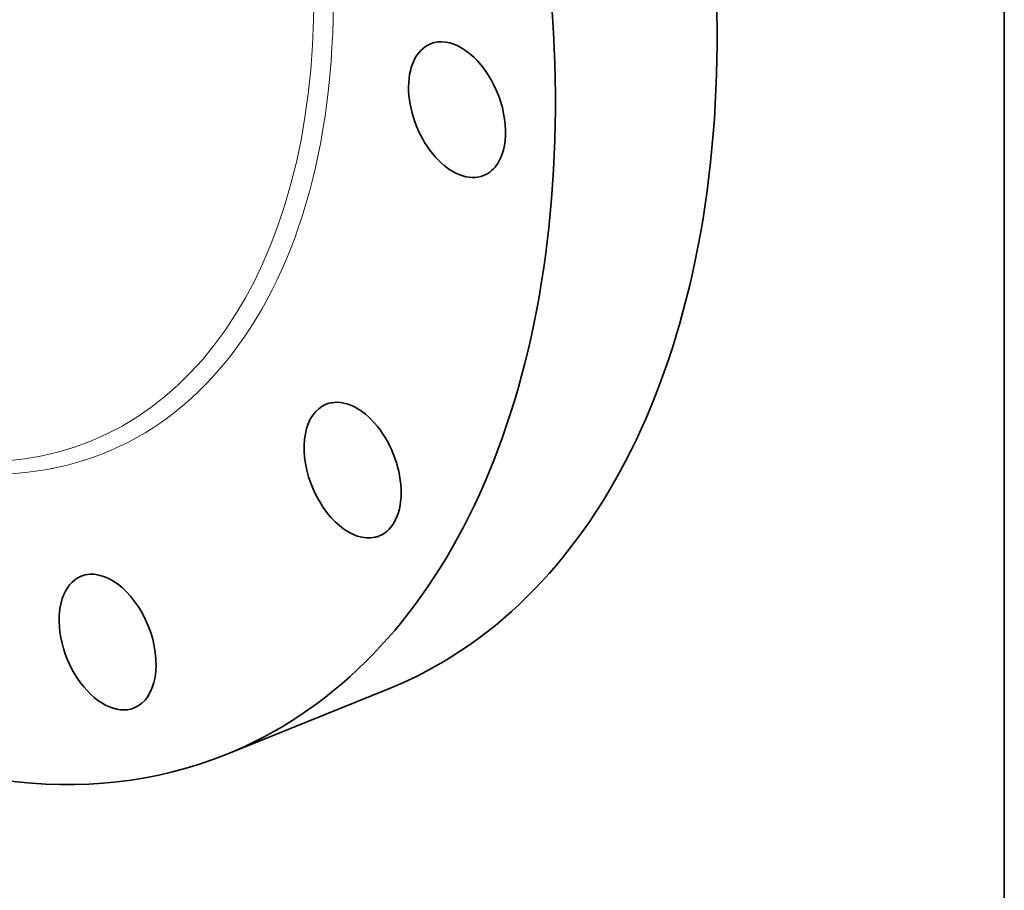
# Model space of a CAD drawing. Extents: x 0 to 10.8, y 0 to 8.3.
# Drawn here: x 8.7 to 10.8, y 3 to 4.8 of the extents above; entities that cross this region are included whole.
import ezdxf

# ---------------------------------------------------------------- set-up
doc = ezdxf.new("R2010")
doc.units = 0
doc.header["$MEASUREMENT"] = 0
doc.layers.get('0').update_dxf_attribs({"lineweight": 13})
doc.layers.add('1', color=7, linetype='Continuous', lineweight=13)

msp = doc.modelspace()

# ---------------------------------------------------------------- linework, layer by layer
at = {"color": 7, "lineweight": 35, "ltscale": 0.009211}
msp.add_line((9.1058, 3.2511), (9.4475, 3.3889), dxfattribs=at)
at = {"color": 7, "lineweight": 13, "ltscale": 0.03937}
for centre, major_axis, start_param, end_param in [((8.264, 5.3377), (0.5849, -1.4498), 5.832633, 9.87533), ((8.2462, 5.3305), (0.5721, -1.4182), 6.014553, 9.693362)]:
    msp.add_ellipse(centre, major_axis=major_axis, ratio=0.616564, start_param=start_param, end_param=end_param, dxfattribs=at)
at = {"color": 7, "lineweight": 35, "ltscale": 0.03937}
for centre, major_axis, start_param, end_param in [((8.6057, 5.4755), (0.8418, -2.0866), 0.000026, 1.998424), ((8.264, 5.3377), (0.8418, -2.0866), 0.000026, 1.998424), ((7.7404, 5.1264), (0.4843, -1.2005), 0.000026, 3.141619), ((9.5937, 4.613), (0.0561, -0.1391), 0.427628, 3.141557), ((9.5937, 4.613), (0.0561, -0.1391), 3.141557, 6.28315), ((9.5937, 4.613), (0.0561, -0.1391), 6.28315, 6.710813), ((8.264, 5.3377), (0.8418, -2.0866), 4.951412, 6.283211), ((9.3731, 3.8517), (0.0561, -0.1391), 0.000007, 3.1416), ((9.3731, 3.8517), (0.0561, -0.1391), 3.1416, 6.187214), ((9.3731, 3.8517), (0.0561, -0.1391), 6.187214, 6.283192), ((8.8553, 3.4885), (0.0561, -0.1391), 3.141585, 5.663616), ((8.8553, 3.4885), (0.0561, -0.1391), 6.283178, 9.42477), ((8.8553, 3.4885), (0.0561, -0.1391), 5.663616, 6.283178)]:
    msp.add_ellipse(centre, major_axis=major_axis, ratio=0.616564, start_param=start_param, end_param=end_param, dxfattribs=at)
at = {"layer": '1', "color": 7, "lineweight": 35, "ltscale": 0.03937}
msp.add_line((10.75, 8.25), (10.75, 0.25), dxfattribs=at)

doc.saveas('drawing.dxf')
